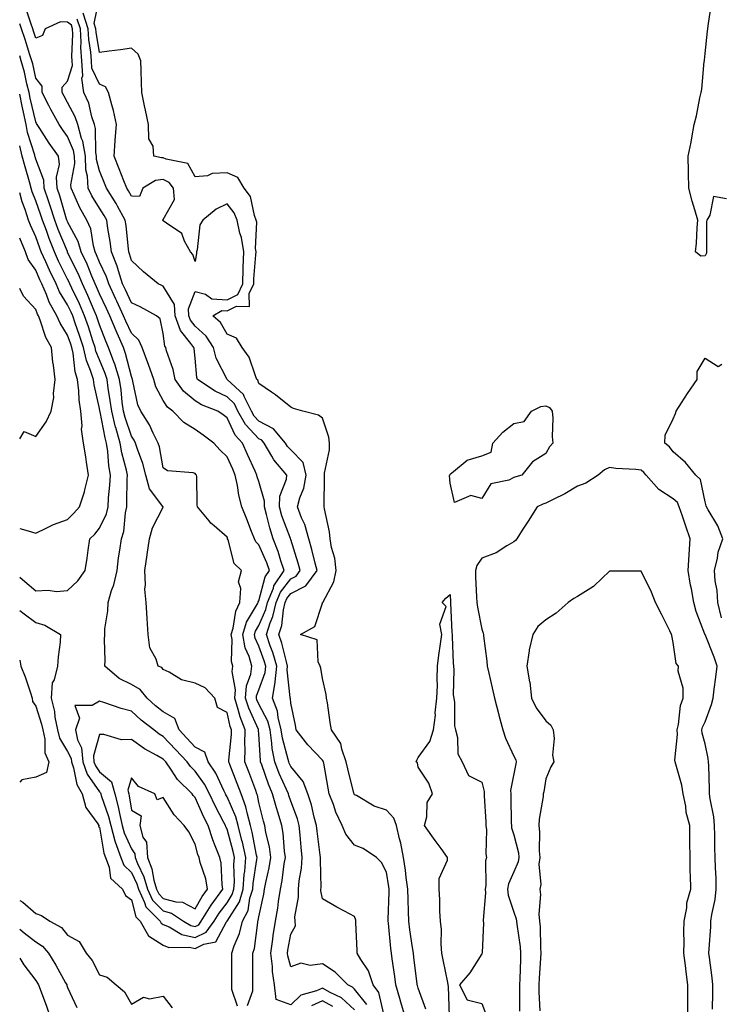
# Model space of a CAD drawing. Units: inches. Extents: x 936803 to 939443, y 7279418 to 7282058.
# Drawn here: x 936803 to 937023, y 7281156 to 7281465 of the extents above; entities that cross this region are included whole.
import ezdxf

# ---------------------------------------------------------------- set-up
doc = ezdxf.new("R2010")
doc.units = ezdxf.units.IN
doc.header["$MEASUREMENT"] = 0
doc.layers.add('Contour_93687279', color=7, linetype='Continuous', true_color=0x9f13c3)

msp = doc.modelspace()

# ---------------------------------------------------------------- linework, layer by layer
at = {"layer": 'Contour_93687279'}
for points in [[(936930.44, 7281154.31, 3224), (936928.05, 7281160.92, 3224), (936927.82, 7281161.7, 3224), (936927.75, 7281161.92, 3224), (936927.71, 7281162.26, 3224), (936926.7, 7281170.57, 3224), (936926.52, 7281171.92, 3224), (936926.29, 7281173.68, 3224), (936925.38, 7281179.25, 3224), (936925.05, 7281181.92, 3224), (936925.03, 7281184.95, 3224), (936924.85, 7281188.72, 3224), (936924.82, 7281191.92, 3224), (936924.3, 7281195.67, 3224), (936924.02, 7281197.9, 3224), (936923.45, 7281201.92, 3224), (936922.56, 7281206.43, 3224), (936922.16, 7281207.81, 3224), (936921.21, 7281211.92, 3224), (936920.44, 7281214.3, 3224), (936918.05, 7281216.78, 3224), (936914.18, 7281218.04, 3224), (936908.64, 7281221.32, 3224), (936908.05, 7281221.62, 3224), (936907.95, 7281221.82, 3224), (936907.91, 7281221.92, 3224), (936907.87, 7281222.1, 3224), (936905.91, 7281229.78, 3224), (936905.47, 7281231.92, 3224), (936904.06, 7281235.91, 3224), (936903.81, 7281237.68, 3224), (936900.82, 7281241.92, 3224), (936900.43, 7281244.29, 3224), (936899.56, 7281250.41, 3224), (936899.32, 7281251.92, 3224), (936899.2, 7281253.07, 3224), (936898.05, 7281258.03, 3224), (936897.44, 7281261.31, 3224), (936897.28, 7281261.92, 3224), (936896.65, 7281263.32, 3224), (936896.32, 7281270.19, 3224), (936891.13, 7281271.92, 3224), (936895.58, 7281274.39, 3224), (936898.05, 7281281.74, 3224), (936898.06, 7281281.9, 3224), (936898.06, 7281281.92, 3224), (936898.07, 7281281.95, 3224), (936901.61, 7281288.36, 3224), (936902.34, 7281291.92, 3224), (936901.93, 7281295.8, 3224), (936900.84, 7281299.13, 3224), (936900.4, 7281301.92, 3224), (936900.24, 7281304.11, 3224), (936898.64, 7281311.33, 3224), (936898.58, 7281311.92, 3224), (936898.53, 7281312.4, 3224), (936898.69, 7281321.28, 3224), (936898.64, 7281321.92, 3224), (936898.67, 7281322.54, 3224), (936900.18, 7281329.79, 3224), (936900.25, 7281331.92, 3224), (936899.98, 7281333.85, 3224), (936898.05, 7281339.72, 3224), (936896.8, 7281340.67, 3224), (936891.87, 7281341.92, 3224), (936888.92, 7281342.79, 3224), (936888.05, 7281343.19, 3224), (936883.26, 7281347.13, 3224), (936882.02, 7281347.95, 3224), (936878.05, 7281350.68, 3224), (936877.77, 7281351.64, 3224), (936877.46, 7281351.92, 3224), (936876.97, 7281353, 3224), (936875.03, 7281358.9, 3224), (936872.77, 7281361.92, 3224), (936870.98, 7281364.86, 3224), (936868.05, 7281366.1, 3224), (936865.96, 7281369.83, 3224), (936863.62, 7281371.92, 3224), (936866.47, 7281373.5, 3224), (936868.05, 7281373.4, 3224), (936871.03, 7281374.9, 3224), (936875.15, 7281374.81, 3224), (936874.99, 7281378.86, 3224), (936876.47, 7281381.92, 3224), (936876.51, 7281383.46, 3224), (936877.13, 7281391, 3224), (936877.16, 7281391.92, 3224), (936877.01, 7281392.96, 3224), (936877.37, 7281401.24, 3224), (936877.21, 7281401.92, 3224), (936876.67, 7281403.3, 3224), (936875.4, 7281409.27, 3224), (936873.46, 7281411.92, 3224), (936871.45, 7281415.32, 3224), (936868.05, 7281416.71, 3224), (936863.43, 7281416.54, 3224), (936861.95, 7281415.83, 3224), (936858.05, 7281415.47, 3224), (936855.77, 7281419.64, 3224), (936848.91, 7281421.06, 3224), (936848.05, 7281421.48, 3224), (936847.54, 7281421.41, 3224), (936845.07, 7281421.92, 3224), (936844.87, 7281425.1, 3224), (936843.54, 7281427.41, 3224), (936843.45, 7281431.92, 3224), (936842.51, 7281436.38, 3224), (936842.21, 7281437.76, 3224), (936841.32, 7281441.92, 3224), (936841.19, 7281445.06, 3224), (936841.13, 7281448.84, 3224), (936841.02, 7281451.92, 3224), (936840.13, 7281454, 3224), (936838.05, 7281455.9, 3224), (936834.66, 7281455.31, 3224), (936831.05, 7281454.92, 3224), (936828.05, 7281454.45, 3224), (936826.98, 7281460.85, 3224), (936826.92, 7281461.92, 3224), (936826.39, 7281463.57, 3224), (936828.05, 7281471.83, 3224)], [(936911.93, 7281155.8, 3227), (936908.05, 7281160.63, 3227), (936907.39, 7281161.26, 3227), (936905.94, 7281161.92, 3227), (936902.03, 7281165.9, 3227), (936898.05, 7281168.59, 3227), (936894.17, 7281168.04, 3227), (936891.26, 7281168.71, 3227), (936888.05, 7281167.56, 3227), (936887.16, 7281171.02, 3227), (936887.05, 7281171.92, 3227), (936887.18, 7281172.8, 3227), (936888.05, 7281177.88, 3227), (936889.51, 7281180.46, 3227), (936889.4, 7281181.92, 3227), (936889.38, 7281183.26, 3227), (936890.53, 7281189.44, 3227), (936890.51, 7281191.92, 3227), (936890.73, 7281194.61, 3227), (936891.42, 7281198.55, 3227), (936891.65, 7281201.92, 3227), (936891.31, 7281205.18, 3227), (936891.02, 7281208.94, 3227), (936890.73, 7281211.92, 3227), (936890.14, 7281214.01, 3227), (936888.05, 7281219.57, 3227), (936887.46, 7281221.33, 3227), (936887.3, 7281221.92, 3227), (936886.74, 7281223.23, 3227), (936884.41, 7281228.28, 3227), (936883.01, 7281231.92, 3227), (936882.24, 7281236.11, 3227), (936882.14, 7281237.83, 3227), (936881.54, 7281241.92, 3227), (936880.84, 7281244.71, 3227), (936878.05, 7281250.04, 3227), (936877.46, 7281251.33, 3227), (936877.28, 7281251.92, 3227), (936877.33, 7281252.63, 3227), (936878.05, 7281254.56, 3227), (936880.02, 7281259.96, 3227), (936880.22, 7281261.92, 3227), (936879.73, 7281263.61, 3227), (936878.05, 7281268.22, 3227), (936876.89, 7281270.77, 3227), (936876.69, 7281271.92, 3227), (936877.01, 7281272.96, 3227), (936878.05, 7281274.71, 3227), (936880.22, 7281279.75, 3227), (936880.73, 7281281.92, 3227), (936882.59, 7281286.45, 3227), (936882.78, 7281287.19, 3227), (936886.01, 7281291.92, 3227), (936884.96, 7281295.01, 3227), (936884.11, 7281297.97, 3227), (936882.57, 7281301.92, 3227), (936881.46, 7281305.33, 3227), (936880.47, 7281309.5, 3227), (936879.78, 7281311.92, 3227), (936879.85, 7281313.72, 3227), (936878.05, 7281319.88, 3227), (936877.53, 7281321.4, 3227), (936877.42, 7281321.92, 3227), (936876.89, 7281323.08, 3227), (936874.5, 7281328.38, 3227), (936872.87, 7281331.92, 3227), (936870.56, 7281334.43, 3227), (936868.05, 7281339.88, 3227), (936866.89, 7281340.76, 3227), (936865.18, 7281341.92, 3227), (936860.07, 7281343.94, 3227), (936858.05, 7281345.21, 3227), (936854.36, 7281348.24, 3227), (936851.79, 7281351.92, 3227), (936851.17, 7281355.04, 3227), (936849.1, 7281360.88, 3227), (936848.83, 7281361.92, 3227), (936848.5, 7281362.37, 3227), (936848.05, 7281366.28, 3227), (936847.07, 7281370.94, 3227), (936845.96, 7281371.92, 3227), (936840.82, 7281374.69, 3227), (936838.05, 7281375.98, 3227), (936836.18, 7281380.05, 3227), (936835.3, 7281381.92, 3227), (936833.99, 7281385.98, 3227), (936833.61, 7281387.49, 3227), (936831.81, 7281391.92, 3227), (936831.37, 7281395.24, 3227), (936830.68, 7281399.28, 3227), (936830.31, 7281401.92, 3227), (936829.5, 7281403.37, 3227), (936828.05, 7281405.63, 3227), (936825.66, 7281409.54, 3227), (936824.52, 7281411.92, 3227), (936824.3, 7281415.66, 3227), (936823.78, 7281417.65, 3227), (936823.62, 7281421.92, 3227), (936822.79, 7281426.66, 3227), (936822.42, 7281427.55, 3227), (936821.25, 7281431.92, 3227), (936820.45, 7281434.32, 3227), (936818.05, 7281438.85, 3227), (936816.92, 7281440.79, 3227), (936816.33, 7281441.92, 3227), (936816.37, 7281443.6, 3227), (936818.05, 7281445.55, 3227), (936819.58, 7281450.39, 3227), (936819.49, 7281451.92, 3227), (936819.39, 7281453.26, 3227), (936819.69, 7281460.28, 3227), (936819.6, 7281461.92, 3227), (936819.23, 7281463.1, 3227), (936818.05, 7281464, 3227), (936815.81, 7281464.16, 3227), (936810.99, 7281461.92, 3227), (936810.14, 7281459.83, 3227), (936808.05, 7281458.96, 3227), (936807.36, 7281461.23, 3227), (936807.12, 7281461.92, 3227), (936806.56, 7281463.41, 3227), (936804.86, 7281468.73, 3227)], [(937024.74, 7281408.61, 3223), (937020.66, 7281409.31, 3223), (937019.58, 7281403.44, 3223), (937018.61, 7281401.92, 3223), (937018.46, 7281401.51, 3223), (937018.55, 7281392.42, 3223), (937018.45, 7281391.92, 3223), (937018.45, 7281391.52, 3223), (937018.05, 7281390.74, 3223), (937016.69, 7281390.56, 3223), (937015.1, 7281391.92, 3223), (937015.32, 7281394.65, 3223), (937015.57, 7281399.44, 3223), (937015.76, 7281401.92, 3223), (937014.86, 7281405.1, 3223), (937013.98, 7281407.86, 3223), (937012.96, 7281411.92, 3223), (937012.88, 7281416.75, 3223), (937012.87, 7281417.1, 3223), (937012.8, 7281421.92, 3223), (937013.65, 7281426.32, 3223), (937013.89, 7281427.76, 3223), (937014.68, 7281431.92, 3223), (937015.34, 7281434.63, 3223), (937016.45, 7281440.32, 3223), (937016.81, 7281441.92, 3223), (937016.99, 7281442.98, 3223), (937017.8, 7281451.68, 3223), (937017.84, 7281451.92, 3223), (937017.86, 7281452.12, 3223), (937018.05, 7281454.14, 3223), (937018.8, 7281461.18, 3223), (937018.89, 7281461.92, 3223), (937019.04, 7281462.91, 3223), (937020.1, 7281469.88, 3223)], [(936917.26, 7281152.7, 3226), (936915.66, 7281159.53, 3226), (936913.93, 7281161.92, 3226), (936912.43, 7281166.3, 3226), (936910.04, 7281169.93, 3226), (936908.94, 7281171.92, 3226), (936908.86, 7281172.72, 3226), (936908.49, 7281181.47, 3226), (936908.46, 7281181.92, 3226), (936908.42, 7281182.28, 3226), (936908.05, 7281183.39, 3226), (936904.89, 7281185.08, 3226), (936902.46, 7281186.33, 3226), (936898.05, 7281188.9, 3226), (936897.54, 7281191.41, 3226), (936897.54, 7281191.92, 3226), (936897.58, 7281192.39, 3226), (936897.35, 7281201.22, 3226), (936897.4, 7281201.92, 3226), (936897.32, 7281202.64, 3226), (936896.35, 7281210.21, 3226), (936896.17, 7281211.92, 3226), (936895.45, 7281214.52, 3226), (936894.56, 7281218.43, 3226), (936893.43, 7281221.92, 3226), (936891.93, 7281225.8, 3226), (936888.05, 7281230.49, 3226), (936887.6, 7281231.47, 3226), (936887.42, 7281231.92, 3226), (936887.28, 7281232.68, 3226), (936885.47, 7281239.34, 3226), (936885.09, 7281241.92, 3226), (936884.1, 7281245.87, 3226), (936883.93, 7281247.81, 3226), (936882.33, 7281251.92, 3226), (936883.16, 7281256.81, 3226), (936883.14, 7281257.01, 3226), (936883.65, 7281261.92, 3226), (936882.4, 7281266.27, 3226), (936881.64, 7281268.33, 3226), (936880.47, 7281271.92, 3226), (936881.62, 7281275.49, 3226), (936882.48, 7281277.49, 3226), (936883.52, 7281281.92, 3226), (936884.84, 7281285.13, 3226), (936888.05, 7281289.35, 3226), (936889.74, 7281290.23, 3226), (936891.03, 7281291.92, 3226), (936890.4, 7281294.27, 3226), (936888.05, 7281301.64, 3226), (936887.99, 7281301.86, 3226), (936887.96, 7281301.92, 3226), (936887.92, 7281302.05, 3226), (936885.29, 7281309.16, 3226), (936884.51, 7281311.92, 3226), (936884.64, 7281315.33, 3226), (936886.74, 7281320.6, 3226), (936886.84, 7281321.92, 3226), (936882.77, 7281326.65, 3226), (936882.16, 7281327.82, 3226), (936879.69, 7281331.92, 3226), (936878.94, 7281332.81, 3226), (936878.05, 7281333.27, 3226), (936873.86, 7281337.73, 3226), (936871.49, 7281341.92, 3226), (936870.36, 7281344.23, 3226), (936868.05, 7281346.42, 3226), (936864.31, 7281348.18, 3226), (936858.81, 7281351.92, 3226), (936858.6, 7281352.48, 3226), (936858.05, 7281358.54, 3226), (936857.75, 7281361.63, 3226), (936857.68, 7281361.92, 3226), (936856.73, 7281363.24, 3226), (936853.42, 7281367.29, 3226), (936851.82, 7281371.92, 3226), (936851.56, 7281375.43, 3226), (936848.05, 7281381.16, 3226), (936847.55, 7281381.41, 3226), (936846.4, 7281381.92, 3226), (936841.83, 7281385.7, 3226), (936838.05, 7281389.19, 3226), (936837.5, 7281391.37, 3226), (936837.28, 7281391.92, 3226), (936837.17, 7281392.81, 3226), (936836.37, 7281400.24, 3226), (936836.13, 7281401.92, 3226), (936833.65, 7281406.31, 3226), (936833.23, 7281407.1, 3226), (936830.25, 7281411.92, 3226), (936829.62, 7281413.48, 3226), (936828.05, 7281417.35, 3226), (936827.09, 7281420.96, 3226), (936827.06, 7281421.92, 3226), (936826.84, 7281423.12, 3226), (936826.8, 7281430.66, 3226), (936826.46, 7281431.92, 3226), (936825.67, 7281434.3, 3226), (936824.68, 7281438.55, 3226), (936823.16, 7281441.92, 3226), (936822.54, 7281446.41, 3226), (936822.79, 7281447.18, 3226), (936822.5, 7281451.92, 3226), (936822.21, 7281456.08, 3226), (936822.27, 7281457.69, 3226), (936822.03, 7281461.92, 3226), (936821.08, 7281464.96, 3226)], [(936924, 7281151.92, 3225), (936922.63, 7281156.5, 3225), (936922.27, 7281157.7, 3225), (936921, 7281161.92, 3225), (936920.66, 7281164.54, 3225), (936919.88, 7281170.09, 3225), (936919.64, 7281171.92, 3225), (936919.45, 7281173.32, 3225), (936918.71, 7281181.26, 3225), (936918.63, 7281181.92, 3225), (936918.63, 7281182.5, 3225), (936918.89, 7281191.08, 3225), (936918.88, 7281191.92, 3225), (936918.78, 7281192.65, 3225), (936918.05, 7281197.3, 3225), (936916.49, 7281200.36, 3225), (936914.91, 7281201.92, 3225), (936910.82, 7281204.69, 3225), (936908.05, 7281205.77, 3225), (936905.32, 7281209.19, 3225), (936904.16, 7281211.92, 3225), (936902.24, 7281216.11, 3225), (936901.45, 7281218.52, 3225), (936900.15, 7281221.92, 3225), (936899.77, 7281223.64, 3225), (936898.43, 7281231.54, 3225), (936898.35, 7281231.92, 3225), (936898.27, 7281232.14, 3225), (936898.05, 7281232.43, 3225), (936893.43, 7281237.3, 3225), (936889.77, 7281241.92, 3225), (936889.54, 7281243.41, 3225), (936888.05, 7281250.33, 3225), (936887.92, 7281251.79, 3225), (936887.87, 7281251.92, 3225), (936887.9, 7281252.07, 3225), (936886.97, 7281260.84, 3225), (936887.08, 7281261.92, 3225), (936886.68, 7281263.29, 3225), (936885.24, 7281269.12, 3225), (936884.33, 7281271.92, 3225), (936885.24, 7281274.73, 3225), (936885.78, 7281279.65, 3225), (936886.31, 7281281.92, 3225), (936886.81, 7281283.15, 3225), (936888.05, 7281284.77, 3225), (936892.76, 7281287.2, 3225), (936896.36, 7281291.92, 3225), (936895.74, 7281294.23, 3225), (936894.7, 7281298.57, 3225), (936893.72, 7281301.92, 3225), (936892.51, 7281306.38, 3225), (936891.44, 7281308.53, 3225), (936890.12, 7281311.92, 3225), (936890.87, 7281314.74, 3225), (936892.15, 7281317.83, 3225), (936892.87, 7281321.92, 3225), (936891.94, 7281325.82, 3225), (936888.05, 7281329.79, 3225), (936887.05, 7281330.92, 3225), (936886.45, 7281331.92, 3225), (936882.59, 7281336.46, 3225), (936878.05, 7281338.8, 3225), (936876.54, 7281340.42, 3225), (936875.69, 7281341.92, 3225), (936873.45, 7281346.52, 3225), (936873.27, 7281347.14, 3225), (936868.05, 7281351.92, 3225), (936868.05, 7281351.93, 3225), (936864.69, 7281358.55, 3225), (936863.85, 7281361.92, 3225), (936861.56, 7281365.44, 3225), (936858.05, 7281368.66, 3225), (936856.59, 7281370.46, 3225), (936856.08, 7281371.92, 3225), (936855.92, 7281374.05, 3225), (936858.05, 7281379.52, 3225), (936861.35, 7281378.62, 3225), (936863.3, 7281377.17, 3225), (936868.05, 7281376.9, 3225), (936871.4, 7281378.57, 3225), (936873.02, 7281381.92, 3225), (936873.14, 7281386.83, 3225), (936873.15, 7281387.03, 3225), (936873.28, 7281391.92, 3225), (936872.63, 7281396.5, 3225), (936872.11, 7281397.86, 3225), (936871.23, 7281401.92, 3225), (936870.33, 7281404.2, 3225), (936868.05, 7281407, 3225), (936864.66, 7281405.31, 3225), (936860.46, 7281401.92, 3225), (936859.5, 7281400.47, 3225), (936858.71, 7281392.57, 3225), (936858.49, 7281391.92, 3225), (936858.45, 7281391.52, 3225), (936858.05, 7281388.93, 3225), (936857.28, 7281391.15, 3225), (936856.58, 7281391.92, 3225), (936854.71, 7281395.25, 3225), (936853.84, 7281397.7, 3225), (936849.05, 7281400.92, 3225), (936848.05, 7281401.71, 3225), (936847.97, 7281401.84, 3225), (936847.93, 7281401.92, 3225), (936847.87, 7281402.1, 3225), (936848.05, 7281402.12, 3225), (936851.62, 7281408.35, 3225), (936851.22, 7281411.92, 3225), (936849.87, 7281413.75, 3225), (936848.05, 7281414.64, 3225), (936845.66, 7281414.31, 3225), (936841.62, 7281411.92, 3225), (936840.61, 7281409.35, 3225), (936838.05, 7281409.44, 3225), (936837.18, 7281411.05, 3225), (936836.64, 7281411.92, 3225), (936835.68, 7281414.28, 3225), (936834.17, 7281418.04, 3225), (936832.61, 7281421.92, 3225), (936832.96, 7281426.83, 3225), (936832.96, 7281427.02, 3225), (936833.38, 7281431.92, 3225), (936832.45, 7281436.32, 3225), (936831.87, 7281438.1, 3225), (936830.89, 7281441.92, 3225), (936829.9, 7281443.77, 3225), (936828.05, 7281444.58, 3225), (936825.66, 7281449.53, 3225), (936825.51, 7281451.92, 3225), (936825.32, 7281454.64, 3225), (936824.67, 7281458.54, 3225), (936824.48, 7281461.92, 3225), (936822.94, 7281466.81, 3225)], [(936908.05, 7281154.09, 3228), (936904.02, 7281157.89, 3228), (936900.45, 7281159.53, 3228), (936898.05, 7281160.88, 3228), (936896.14, 7281160.02, 3228), (936891.24, 7281158.73, 3228), (936888.05, 7281155.67, 3228), (936883.5, 7281157.38, 3228), (936882.94, 7281161.92, 3228), (936882.3, 7281166.18, 3228), (936882.3, 7281167.67, 3228), (936881.8, 7281171.92, 3228), (936882.43, 7281176.3, 3228), (936882.57, 7281177.4, 3228), (936883.25, 7281181.92, 3228), (936883.96, 7281186.01, 3228), (936884.19, 7281188.06, 3228), (936884.8, 7281191.92, 3228), (936885.32, 7281194.65, 3228), (936886.01, 7281199.88, 3228), (936886.36, 7281201.92, 3228), (936886.08, 7281203.89, 3228), (936885.7, 7281209.57, 3228), (936885.3, 7281211.92, 3228), (936884.11, 7281215.86, 3228), (936883.58, 7281217.46, 3228), (936882.37, 7281221.92, 3228), (936881.07, 7281224.94, 3228), (936878.93, 7281231.03, 3228), (936878.6, 7281231.92, 3228), (936878.51, 7281232.38, 3228), (936878.05, 7281240.6, 3228), (936877.97, 7281241.84, 3228), (936877.97, 7281241.92, 3228), (936877.92, 7281242.05, 3228), (936874.87, 7281248.74, 3228), (936873.88, 7281251.92, 3228), (936874.18, 7281255.79, 3228), (936875.53, 7281259.4, 3228), (936875.87, 7281261.92, 3228), (936875.01, 7281264.96, 3228), (936873.79, 7281267.65, 3228), (936873.05, 7281271.92, 3228), (936874.21, 7281275.76, 3228), (936877.59, 7281281.46, 3228), (936877.81, 7281281.92, 3228), (936877.83, 7281282.14, 3228), (936878.05, 7281282.48, 3228), (936880.01, 7281289.96, 3228), (936881.36, 7281291.92, 3228), (936880.52, 7281294.39, 3228), (936878.05, 7281300.05, 3228), (936877.1, 7281300.97, 3228), (936876.67, 7281301.92, 3228), (936875.77, 7281304.2, 3228), (936874.23, 7281308.1, 3228), (936872.74, 7281311.92, 3228), (936871.76, 7281315.62, 3228), (936871.37, 7281318.6, 3228), (936870.66, 7281321.92, 3228), (936869.84, 7281323.72, 3228), (936868.05, 7281327.58, 3228), (936865.87, 7281329.74, 3228), (936863.9, 7281331.92, 3228), (936860.59, 7281334.47, 3228), (936858.05, 7281336.24, 3228), (936854.48, 7281338.35, 3228), (936851.01, 7281341.92, 3228), (936849.33, 7281343.2, 3228), (936848.05, 7281345.3, 3228), (936845.76, 7281349.63, 3228), (936845.04, 7281351.92, 3228), (936843.43, 7281356.55, 3228), (936843.25, 7281357.12, 3228), (936841.4, 7281361.92, 3228), (936840.36, 7281364.23, 3228), (936838.05, 7281366.39, 3228), (936836.31, 7281370.18, 3228), (936835.59, 7281371.92, 3228), (936833.47, 7281376.5, 3228), (936833.21, 7281377.08, 3228), (936830.93, 7281381.92, 3228), (936830.23, 7281384.1, 3228), (936828.05, 7281388.71, 3228), (936827.13, 7281390.99, 3228), (936826.69, 7281391.92, 3228), (936826.13, 7281393.84, 3228), (936825.3, 7281399.17, 3228), (936824.1, 7281401.92, 3228), (936821.9, 7281405.77, 3228), (936820.14, 7281409.82, 3228), (936819.14, 7281411.92, 3228), (936819.08, 7281412.96, 3228), (936820.27, 7281419.7, 3228), (936820.19, 7281421.92, 3228), (936819.87, 7281423.74, 3228), (936818.05, 7281428.1, 3228), (936816.44, 7281430.31, 3228), (936815.39, 7281431.92, 3228), (936812.74, 7281436.61, 3228), (936812.12, 7281437.86, 3228), (936810.01, 7281441.92, 3228), (936810.05, 7281443.92, 3228), (936808.05, 7281446.47, 3228), (936807.08, 7281450.95, 3228), (936806.82, 7281451.92, 3228), (936806.23, 7281453.75, 3228), (936804.74, 7281458.61, 3228), (936803.59, 7281461.92, 3228), (936803, 7281463.49, 3228)], [(936874.53, 7281155.45, 3229), (936876.18, 7281160.05, 3229), (936876.19, 7281161.92, 3229), (936876.19, 7281163.79, 3229), (936876.17, 7281170.04, 3229), (936876.17, 7281171.92, 3229), (936876.63, 7281173.34, 3229), (936877.68, 7281181.56, 3229), (936877.77, 7281181.92, 3229), (936877.87, 7281182.11, 3229), (936878.05, 7281183.32, 3229), (936879.56, 7281190.42, 3229), (936879.79, 7281191.92, 3229), (936880.2, 7281194.08, 3229), (936881.28, 7281198.69, 3229), (936881.84, 7281201.92, 3229), (936881.36, 7281205.23, 3229), (936880.25, 7281209.72, 3229), (936879.87, 7281211.92, 3229), (936879.45, 7281213.32, 3229), (936878.05, 7281219.21, 3229), (936877.6, 7281221.47, 3229), (936877.43, 7281221.92, 3229), (936877.05, 7281222.92, 3229), (936874.87, 7281228.75, 3229), (936873.63, 7281231.92, 3229), (936873.73, 7281236.25, 3229), (936873.65, 7281237.52, 3229), (936873.73, 7281241.92, 3229), (936872.14, 7281246.01, 3229), (936871.59, 7281248.38, 3229), (936870.49, 7281251.92, 3229), (936870.69, 7281254.56, 3229), (936869.7, 7281260.28, 3229), (936869.92, 7281261.92, 3229), (936869.51, 7281263.38, 3229), (936869.68, 7281270.29, 3229), (936869.4, 7281271.92, 3229), (936869.98, 7281273.85, 3229), (936870.77, 7281279.21, 3229), (936872.06, 7281281.92, 3229), (936872.43, 7281286.3, 3229), (936871.61, 7281288.36, 3229), (936872.61, 7281291.92, 3229), (936870.29, 7281294.17, 3229), (936868.4, 7281301.57, 3229), (936868.24, 7281301.92, 3229), (936868.19, 7281302.06, 3229), (936868.05, 7281302.41, 3229), (936863.98, 7281305.99, 3229), (936862.98, 7281306.85, 3229), (936862.4, 7281307.57, 3229), (936858.77, 7281311.92, 3229), (936858.66, 7281312.53, 3229), (936858.53, 7281321.44, 3229), (936858.46, 7281321.92, 3229), (936858.26, 7281322.13, 3229), (936858.05, 7281322.35, 3229), (936857.41, 7281322.56, 3229), (936849.39, 7281323.26, 3229), (936848.05, 7281324.21, 3229), (936846.86, 7281330.73, 3229), (936846.5, 7281331.92, 3229), (936844.93, 7281335.05, 3229), (936843.78, 7281337.65, 3229), (936841.01, 7281341.92, 3229), (936840.11, 7281343.98, 3229), (936838.55, 7281351.42, 3229), (936838.39, 7281351.92, 3229), (936838.3, 7281352.17, 3229), (936838.05, 7281352.79, 3229), (936836.22, 7281360.09, 3229), (936835.55, 7281361.92, 3229), (936833.58, 7281366.38, 3229), (936833.25, 7281367.12, 3229), (936831.28, 7281371.92, 3229), (936830.26, 7281374.13, 3229), (936828.05, 7281378.8, 3229), (936827.13, 7281380.99, 3229), (936826.7, 7281381.92, 3229), (936825.68, 7281384.29, 3229), (936824.17, 7281388.03, 3229), (936822.34, 7281391.92, 3229), (936821.37, 7281395.24, 3229), (936818.05, 7281401.35, 3229), (936817.88, 7281401.75, 3229), (936817.82, 7281401.92, 3229), (936817.72, 7281402.25, 3229), (936815.6, 7281409.48, 3229), (936814.78, 7281411.92, 3229), (936814.58, 7281415.39, 3229), (936815.46, 7281419.33, 3229), (936815.18, 7281421.92, 3229), (936812.21, 7281426.07, 3229), (936809.28, 7281430.69, 3229), (936808.48, 7281431.92, 3229), (936808.32, 7281432.19, 3229), (936808.05, 7281432.75, 3229), (936806.29, 7281440.16, 3229), (936805.95, 7281441.92, 3229), (936805.26, 7281444.71, 3229), (936804.48, 7281448.35, 3229), (936803.51, 7281451.92, 3229), (936803, 7281453.5, 3229)], [(936871.38, 7281155.24, 3230), (936869.52, 7281160.46, 3230), (936869.52, 7281161.92, 3230), (936869.52, 7281163.39, 3230), (936869.53, 7281170.44, 3230), (936869.53, 7281171.92, 3230), (936870.26, 7281174.14, 3230), (936871.94, 7281178.03, 3230), (936872.88, 7281181.92, 3230), (936874.66, 7281185.31, 3230), (936875.23, 7281189.1, 3230), (936876.12, 7281191.92, 3230), (936876.23, 7281193.74, 3230), (936877.42, 7281201.3, 3230), (936877.47, 7281201.92, 3230), (936877.31, 7281202.66, 3230), (936875.97, 7281209.84, 3230), (936875.47, 7281211.92, 3230), (936874.45, 7281215.52, 3230), (936873.98, 7281217.85, 3230), (936872.51, 7281221.92, 3230), (936871.28, 7281225.14, 3230), (936868.92, 7281231.04, 3230), (936868.58, 7281231.92, 3230), (936868.6, 7281232.47, 3230), (936869.46, 7281240.51, 3230), (936869.49, 7281241.92, 3230), (936869.09, 7281242.96, 3230), (936868.05, 7281247.36, 3230), (936865.08, 7281248.95, 3230), (936864.19, 7281251.92, 3230), (936861.23, 7281255.1, 3230), (936858.05, 7281256.61, 3230), (936853.78, 7281257.64, 3230), (936849.87, 7281260.09, 3230), (936848.05, 7281260.93, 3230), (936847.64, 7281261.51, 3230), (936846.5, 7281261.92, 3230), (936845.87, 7281264.11, 3230), (936843.85, 7281267.72, 3230), (936843.29, 7281271.92, 3230), (936843, 7281276.87, 3230), (936842.99, 7281276.99, 3230), (936842.65, 7281281.92, 3230), (936842.25, 7281286.12, 3230), (936842.5, 7281287.47, 3230), (936842.24, 7281291.92, 3230), (936843.03, 7281296.9, 3230), (936843.04, 7281296.93, 3230), (936843.77, 7281301.92, 3230), (936844.66, 7281305.32, 3230), (936847.97, 7281311.83, 3230), (936848, 7281311.92, 3230), (936847.92, 7281312.05, 3230), (936843.72, 7281317.59, 3230), (936842.56, 7281321.92, 3230), (936841.65, 7281325.52, 3230), (936839.97, 7281330, 3230), (936839.38, 7281331.92, 3230), (936838.93, 7281332.81, 3230), (936838.05, 7281334.09, 3230), (936836.05, 7281339.92, 3230), (936835.56, 7281341.92, 3230), (936835.19, 7281344.78, 3230), (936834.79, 7281348.66, 3230), (936834.34, 7281351.92, 3230), (936832.85, 7281356.72, 3230), (936832.57, 7281357.4, 3230), (936830.91, 7281361.92, 3230), (936830.04, 7281363.91, 3230), (936828.05, 7281369.03, 3230), (936827.35, 7281371.22, 3230), (936827.11, 7281371.92, 3230), (936826.39, 7281373.58, 3230), (936824.41, 7281378.29, 3230), (936822.73, 7281381.92, 3230), (936821.33, 7281385.19, 3230), (936818.05, 7281391.79, 3230), (936817.99, 7281391.92, 3230), (936817.95, 7281392.03, 3230), (936815.08, 7281398.94, 3230), (936813.98, 7281401.92, 3230), (936812.56, 7281406.43, 3230), (936812.01, 7281407.96, 3230), (936810.69, 7281411.92, 3230), (936810.54, 7281414.41, 3230), (936808.05, 7281421.03, 3230), (936807.85, 7281421.72, 3230), (936807.8, 7281421.92, 3230), (936807.72, 7281422.25, 3230), (936805.48, 7281429.35, 3230), (936804.99, 7281431.92, 3230), (936804.18, 7281435.79, 3230), (936803.75, 7281437.61, 3230), (936803, 7281441.43, 3230)], [(936858.05, 7281173.33, 3231), (936860.83, 7281174.7, 3231), (936864.52, 7281175.45, 3231), (936867.89, 7281181.76, 3231), (936868.01, 7281181.92, 3231), (936868.03, 7281181.95, 3231), (936868.05, 7281181.98, 3231), (936871.93, 7281188.03, 3231), (936873.17, 7281191.92, 3231), (936873.45, 7281196.52, 3231), (936873.6, 7281197.47, 3231), (936873.93, 7281201.92, 3231), (936872.86, 7281206.73, 3231), (936872.72, 7281207.24, 3231), (936871.59, 7281211.92, 3231), (936870.81, 7281214.68, 3231), (936868.05, 7281220.98, 3231), (936867.72, 7281221.6, 3231), (936867.58, 7281221.92, 3231), (936867.06, 7281222.92, 3231), (936864.55, 7281228.42, 3231), (936862.16, 7281231.92, 3231), (936861.05, 7281234.92, 3231), (936858.05, 7281236.52, 3231), (936855.46, 7281239.33, 3231), (936853, 7281241.92, 3231), (936851.66, 7281245.53, 3231), (936848.05, 7281247.61, 3231), (936845.66, 7281249.53, 3231), (936843.02, 7281251.92, 3231), (936840.78, 7281254.65, 3231), (936838.05, 7281256.17, 3231), (936834.2, 7281258.06, 3231), (936829.74, 7281261.92, 3231), (936829.82, 7281263.69, 3231), (936829.61, 7281270.36, 3231), (936829.7, 7281271.92, 3231), (936829.75, 7281273.62, 3231), (936830.65, 7281279.32, 3231), (936830.72, 7281281.92, 3231), (936831.85, 7281285.72, 3231), (936832.52, 7281287.46, 3231), (936833.56, 7281291.92, 3231), (936834.04, 7281295.93, 3231), (936834.44, 7281298.32, 3231), (936834.92, 7281301.92, 3231), (936835.72, 7281304.25, 3231), (936836.16, 7281310.03, 3231), (936836.59, 7281311.92, 3231), (936836.67, 7281313.3, 3231), (936836.74, 7281320.61, 3231), (936836.81, 7281321.92, 3231), (936836.53, 7281323.44, 3231), (936835.02, 7281328.88, 3231), (936834.56, 7281331.92, 3231), (936833.15, 7281336.82, 3231), (936833.1, 7281336.97, 3231), (936831.88, 7281341.92, 3231), (936831.44, 7281345.31, 3231), (936830.81, 7281349.16, 3231), (936830.43, 7281351.92, 3231), (936829.87, 7281353.74, 3231), (936828.05, 7281358.06, 3231), (936826.92, 7281360.79, 3231), (936826.66, 7281361.92, 3231), (936825.98, 7281363.99, 3231), (936824.56, 7281368.43, 3231), (936823.37, 7281371.92, 3231), (936821.76, 7281375.63, 3231), (936819.38, 7281380.59, 3231), (936818.77, 7281381.92, 3231), (936818.55, 7281382.42, 3231), (936818.05, 7281383.42, 3231), (936815.18, 7281389.05, 3231), (936813.88, 7281391.92, 3231), (936812.23, 7281396.1, 3231), (936811.36, 7281398.62, 3231), (936810.13, 7281401.92, 3231), (936809.64, 7281403.5, 3231), (936808.05, 7281407.96, 3231), (936806.92, 7281410.79, 3231), (936806.62, 7281411.92, 3231), (936806.04, 7281413.92, 3231), (936804.72, 7281418.59, 3231), (936803.76, 7281421.92, 3231), (936803, 7281425.18, 3231)], [(936818.05, 7281285.66, 3232), (936821.2, 7281288.77, 3232), (936823.55, 7281291.92, 3232), (936824.18, 7281295.8, 3232), (936824.51, 7281298.38, 3232), (936825.05, 7281301.92, 3232), (936826.55, 7281303.41, 3232), (936828.05, 7281305.2, 3232), (936830.22, 7281309.75, 3232), (936830.72, 7281311.92, 3232), (936830.88, 7281314.75, 3232), (936831.28, 7281318.69, 3232), (936831.45, 7281321.92, 3232), (936830.92, 7281324.78, 3232), (936830.66, 7281329.31, 3232), (936830.26, 7281331.92, 3232), (936829.77, 7281333.64, 3232), (936828.24, 7281341.73, 3232), (936828.19, 7281341.92, 3232), (936828.18, 7281342.05, 3232), (936828.05, 7281342.82, 3232), (936826.32, 7281350.19, 3232), (936826.11, 7281351.92, 3232), (936825.24, 7281354.72, 3232), (936823.96, 7281357.83, 3232), (936823.03, 7281361.92, 3232), (936821.8, 7281365.67, 3232), (936820.45, 7281369.52, 3232), (936819.64, 7281371.92, 3232), (936819.15, 7281373.02, 3232), (936818.05, 7281375.33, 3232), (936815.51, 7281379.38, 3232), (936814.41, 7281381.92, 3232), (936812.32, 7281386.19, 3232), (936811.2, 7281388.77, 3232), (936809.77, 7281391.92, 3232), (936809.29, 7281393.15, 3232), (936808.05, 7281396.7, 3232), (936806.41, 7281400.28, 3232), (936805.79, 7281401.92, 3232), (936804.69, 7281405.28, 3232), (936803.75, 7281407.62, 3232), (936803, 7281410.44, 3232)], [(936818.05, 7281307.95, 3233), (936820.04, 7281309.93, 3233), (936821.74, 7281311.92, 3233), (936823.29, 7281316.68, 3233), (936823.41, 7281317.28, 3233), (936824.64, 7281321.92, 3233), (936823.97, 7281326, 3233), (936823.77, 7281327.64, 3233), (936822.99, 7281331.92, 3233), (936822.39, 7281336.26, 3233), (936822.57, 7281337.4, 3233), (936822.2, 7281341.92, 3233), (936821.67, 7281345.53, 3233), (936821.59, 7281348.38, 3233), (936821.16, 7281351.92, 3233), (936820.43, 7281354.29, 3233), (936819.79, 7281360.17, 3233), (936819.4, 7281361.92, 3233), (936819.07, 7281362.94, 3233), (936818.05, 7281365.85, 3233), (936815.67, 7281369.55, 3233), (936814.69, 7281371.92, 3233), (936812.28, 7281376.16, 3233), (936811.44, 7281378.53, 3233), (936809.97, 7281381.92, 3233), (936809.34, 7281383.21, 3233), (936808.05, 7281386.19, 3233), (936805.63, 7281389.5, 3233), (936804.81, 7281391.92, 3233), (936803, 7281396.2, 3233)], [(936803, 7281333.26, 3234), (936804.38, 7281335.59, 3234), (936808.05, 7281334.05, 3234), (936811.34, 7281338.63, 3234), (936812.9, 7281341.92, 3234), (936813.71, 7281346.27, 3234), (936813.63, 7281347.5, 3234), (936814.16, 7281351.92, 3234), (936813.63, 7281356.34, 3234), (936813.41, 7281357.28, 3234), (936812.97, 7281361.92, 3234), (936811.18, 7281365.05, 3234), (936809.44, 7281370.53, 3234), (936808.86, 7281371.92, 3234), (936808.57, 7281372.44, 3234), (936808.05, 7281373.89, 3234), (936804.23, 7281378.09, 3234), (936803, 7281380.46, 3234)], [(937023.26, 7281277.13, 3223), (937022.06, 7281281.92, 3223), (937021.83, 7281285.71, 3223), (937021.24, 7281288.74, 3223), (937020.99, 7281291.92, 3223), (937021.96, 7281295.83, 3223), (937022.21, 7281297.76, 3223), (937023.62, 7281301.92, 3223), (937022.07, 7281305.94, 3223), (937019.01, 7281310.96, 3223), (937018.5, 7281311.92, 3223), (937018.42, 7281312.28, 3223), (937018.05, 7281313.53, 3223), (937016.67, 7281320.54, 3223), (937015.12, 7281321.92, 3223), (937011.93, 7281325.8, 3223), (937008.05, 7281329.22, 3223), (937006.92, 7281330.79, 3223), (937005.46, 7281331.92, 3223), (937005.51, 7281334.47, 3223), (937008.05, 7281339.57, 3223), (937008.77, 7281341.2, 3223), (937009.02, 7281341.92, 3223), (937010.7, 7281344.57, 3223), (937012.5, 7281347.47, 3223), (937015.55, 7281351.92, 3223), (937015.61, 7281354.36, 3223), (937018.05, 7281358.62, 3223), (937022.13, 7281356, 3223), (937023.28, 7281356.69, 3223)], [(937020.42, 7281154.28, 3224), (937020.54, 7281159.43, 3224), (937020.49, 7281161.92, 3224), (937020.28, 7281164.15, 3224), (937019.41, 7281170.56, 3224), (937019.27, 7281171.92, 3224), (937019.33, 7281173.2, 3224), (937019.82, 7281180.15, 3224), (937019.91, 7281181.92, 3224), (937020.18, 7281184.05, 3224), (937021.25, 7281188.72, 3224), (937021.58, 7281191.92, 3224), (937021.5, 7281195.37, 3224), (937021.34, 7281198.63, 3224), (937021.26, 7281201.92, 3224), (937021.13, 7281205, 3224), (937021.14, 7281208.83, 3224), (937021.02, 7281211.92, 3224), (937020.76, 7281214.63, 3224), (937019.64, 7281220.33, 3224), (937019.46, 7281221.92, 3224), (937019.43, 7281223.31, 3224), (937019.19, 7281230.78, 3224), (937019.17, 7281231.92, 3224), (937019.05, 7281232.92, 3224), (937018.05, 7281237.62, 3224), (937017.09, 7281240.96, 3224), (937017.02, 7281241.92, 3224), (937017.22, 7281242.75, 3224), (937018.05, 7281244.44, 3224), (937020.05, 7281249.92, 3224), (937020.59, 7281251.92, 3224), (937020.9, 7281254.77, 3224), (937021.45, 7281258.51, 3224), (937021.8, 7281261.92, 3224), (937020.86, 7281264.73, 3224), (937018.05, 7281271.83, 3224), (937018.01, 7281271.88, 3224), (937017.99, 7281271.92, 3224), (937017.97, 7281272.01, 3224), (937015.26, 7281279.13, 3224), (937014.51, 7281281.92, 3224), (937013.76, 7281286.22, 3224), (937013.51, 7281287.38, 3224), (937012.78, 7281291.92, 3224), (937013.07, 7281296.9, 3224), (937013.07, 7281296.95, 3224), (937013.39, 7281301.92, 3224), (937012, 7281305.87, 3224), (937010.96, 7281309.01, 3224), (937009.96, 7281311.92, 3224), (937009.38, 7281313.25, 3224), (937008.05, 7281314.49, 3224), (937003.54, 7281317.41, 3224), (936999.55, 7281321.92, 3224), (936998.89, 7281322.76, 3224), (936998.05, 7281323.45, 3224), (936996.29, 7281323.68, 3224), (936990.09, 7281323.96, 3224), (936988.05, 7281324.27, 3224), (936986.47, 7281323.5, 3224), (936984.54, 7281321.92, 3224), (936980.62, 7281319.35, 3224), (936978.05, 7281318.38, 3224), (936974, 7281315.97, 3224), (936970.42, 7281314.29, 3224), (936968.05, 7281313.08, 3224), (936967.19, 7281312.78, 3224), (936965.34, 7281311.92, 3224), (936962.52, 7281307.45, 3224), (936960.71, 7281304.58, 3224), (936959.03, 7281301.92, 3224), (936958.6, 7281301.37, 3224), (936958.05, 7281300.97, 3224), (936955.86, 7281299.72, 3224), (936952.48, 7281297.49, 3224), (936948.05, 7281295.88, 3224), (936946.42, 7281293.55, 3224), (936945.99, 7281291.92, 3224), (936946.07, 7281289.94, 3224), (936946.38, 7281283.59, 3224), (936946.45, 7281281.92, 3224), (936946.62, 7281280.49, 3224), (936948.05, 7281273.56, 3224), (936948.47, 7281272.34, 3224), (936948.5, 7281271.92, 3224), (936948.53, 7281271.44, 3224), (936949.6, 7281263.46, 3224), (936949.7, 7281261.92, 3224), (936950.17, 7281259.79, 3224), (936951.25, 7281255.12, 3224), (936951.97, 7281251.92, 3224), (936953.24, 7281247.11, 3224), (936953.38, 7281246.59, 3224), (936954.62, 7281241.92, 3224), (936955.45, 7281239.32, 3224), (936958.05, 7281233.66, 3224), (936958.66, 7281232.53, 3224), (936958.76, 7281231.92, 3224), (936958.66, 7281231.31, 3224), (936958.05, 7281228.18, 3224), (936957.05, 7281222.92, 3224), (936957.06, 7281221.92, 3224), (936957.1, 7281220.97, 3224), (936957.25, 7281212.72, 3224), (936957.28, 7281211.92, 3224), (936957.36, 7281211.24, 3224), (936958.05, 7281209.06, 3224), (936959.48, 7281203.36, 3224), (936959.63, 7281201.92, 3224), (936959.44, 7281200.53, 3224), (936958.05, 7281197.37, 3224), (936956.35, 7281193.63, 3224), (936956.04, 7281191.92, 3224), (936956.23, 7281190.1, 3224), (936958.05, 7281184.71, 3224), (936958.78, 7281182.65, 3224), (936958.86, 7281181.92, 3224), (936958.94, 7281181.03, 3224), (936960.04, 7281173.9, 3224), (936960.19, 7281171.92, 3224), (936960.09, 7281169.89, 3224), (936959.92, 7281163.8, 3224), (936959.83, 7281161.92, 3224), (936959.87, 7281160.1, 3224), (936959.85, 7281153.72, 3224)], [(936803, 7281305.19, 3233), (936805.61, 7281304.36, 3233), (936808.05, 7281303.7, 3233), (936811.35, 7281305.21, 3233), (936813.56, 7281306.41, 3233), (936818.05, 7281307.95, 3233)], [(937012.64, 7281151.92, 3225), (937012.66, 7281156.54, 3225), (937012.65, 7281157.32, 3225), (937012.67, 7281161.92, 3225), (937012.12, 7281165.99, 3225), (937011.93, 7281168.04, 3225), (937011.43, 7281171.92, 3225), (937011.51, 7281175.39, 3225), (937011.39, 7281178.58, 3225), (937011.48, 7281181.92, 3225), (937012.28, 7281186.16, 3225), (937012.34, 7281187.63, 3225), (937013.54, 7281191.92, 3225), (937013.47, 7281196.5, 3225), (937013.39, 7281197.26, 3225), (937013.34, 7281201.92, 3225), (937013.29, 7281206.68, 3225), (937013.29, 7281207.16, 3225), (937013.24, 7281211.92, 3225), (937012.17, 7281216.03, 3225), (937011.97, 7281218, 3225), (937011.17, 7281221.92, 3225), (937010.76, 7281224.63, 3225), (937008.83, 7281231.14, 3225), (937008.67, 7281231.92, 3225), (937008.61, 7281232.48, 3225), (937009.42, 7281240.55, 3225), (937009.31, 7281241.92, 3225), (937009.72, 7281243.59, 3225), (937010.32, 7281249.65, 3225), (937011.14, 7281251.92, 3225), (937011.22, 7281255.08, 3225), (937009.63, 7281260.35, 3225), (937009.71, 7281261.92, 3225), (937008.94, 7281262.81, 3225), (937008.05, 7281269.32, 3225), (937007.64, 7281271.52, 3225), (937007.51, 7281271.92, 3225), (937006.99, 7281272.98, 3225), (937004.43, 7281278.3, 3225), (937002.54, 7281281.92, 3225), (937001.25, 7281285.12, 3225), (936998.05, 7281291.7, 3225), (936988.27, 7281291.7, 3225), (936988.05, 7281291.71, 3225), (936983.3, 7281287.17, 3225), (936983.05, 7281286.92, 3225), (936978.05, 7281283.84, 3225), (936976.83, 7281283.14, 3225), (936975.13, 7281281.92, 3225), (936971.38, 7281278.59, 3225), (936968.05, 7281276.5, 3225), (936965.55, 7281274.42, 3225), (936963.96, 7281271.92, 3225), (936962.88, 7281267.1, 3225), (936962.88, 7281266.74, 3225), (936962.14, 7281261.92, 3225), (936962.99, 7281256.98, 3225), (936963.02, 7281256.89, 3225), (936963.57, 7281251.92, 3225), (936965.05, 7281248.91, 3225), (936968.05, 7281244.77, 3225), (936969.61, 7281243.48, 3225), (936970.37, 7281241.92, 3225), (936970.69, 7281239.28, 3225), (936970.13, 7281234, 3225), (936970.55, 7281231.92, 3225), (936969.66, 7281230.32, 3225), (936968.05, 7281226.55, 3225), (936967.41, 7281222.56, 3225), (936967.29, 7281221.92, 3225), (936967.22, 7281221.09, 3225), (936966, 7281213.97, 3225), (936965.86, 7281211.92, 3225), (936966.12, 7281210, 3225), (936966.01, 7281203.96, 3225), (936966.22, 7281201.92, 3225), (936965.93, 7281199.8, 3225), (936966.52, 7281193.45, 3225), (936966.16, 7281191.92, 3225), (936966.43, 7281190.3, 3225), (936965.89, 7281184.08, 3225), (936966.13, 7281181.92, 3225), (936966.29, 7281180.15, 3225), (936966.4, 7281173.57, 3225), (936966.53, 7281171.92, 3225), (936966.44, 7281170.32, 3225), (936965.95, 7281164.02, 3225), (936965.84, 7281161.92, 3225), (936965.89, 7281159.76, 3225), (936966.19, 7281153.78, 3225)], [(936803, 7281289.9, 3232), (936804.59, 7281288.46, 3232), (936808.05, 7281285.59, 3232), (936811.93, 7281285.8, 3232), (936814.6, 7281285.37, 3232), (936818.05, 7281285.66, 3232)], [(936937.86, 7281152.11, 3223), (936937.56, 7281161.42, 3223), (936937.44, 7281161.92, 3223), (936937.3, 7281162.67, 3223), (936935.9, 7281169.76, 3223), (936935.5, 7281171.92, 3223), (936935.22, 7281174.75, 3223), (936935.4, 7281179.27, 3223), (936935.05, 7281181.92, 3223), (936934.87, 7281185.1, 3223), (936934.83, 7281188.71, 3223), (936934.64, 7281191.92, 3223), (936934.66, 7281195.31, 3223), (936937.25, 7281201.12, 3223), (936937.27, 7281201.92, 3223), (936935.21, 7281204.76, 3223), (936933.39, 7281207.26, 3223), (936930.03, 7281211.92, 3223), (936930.79, 7281214.66, 3223), (936930.81, 7281219.16, 3223), (936932.5, 7281221.92, 3223), (936931.41, 7281225.28, 3223), (936928.05, 7281230.29, 3223), (936927.78, 7281231.65, 3223), (936927.41, 7281231.92, 3223), (936927.57, 7281232.41, 3223), (936928.05, 7281233.29, 3223), (936931.69, 7281238.28, 3223), (936932.81, 7281241.92, 3223), (936933.44, 7281246.53, 3223), (936933.41, 7281247.28, 3223), (936933.88, 7281251.92, 3223), (936934.1, 7281255.87, 3223), (936933.95, 7281257.83, 3223), (936934.14, 7281261.92, 3223), (936934.56, 7281265.41, 3223), (936935.05, 7281268.92, 3223), (936935.43, 7281271.92, 3223), (936934.8, 7281275.16, 3223), (936936.8, 7281280.68, 3223), (936935.54, 7281281.92, 3223), (936936.71, 7281283.27, 3223), (936938.05, 7281284.46, 3223), (936938.14, 7281282.01, 3223), (936938.15, 7281281.92, 3223), (936938.16, 7281281.81, 3223), (936938.6, 7281272.47, 3223), (936938.67, 7281271.92, 3223), (936938.73, 7281271.25, 3223), (936939.02, 7281262.89, 3223), (936939.09, 7281261.92, 3223), (936939.23, 7281260.75, 3223), (936939.06, 7281252.94, 3223), (936939.21, 7281251.92, 3223), (936939.47, 7281250.5, 3223), (936939.38, 7281243.25, 3223), (936939.76, 7281241.92, 3223), (936940.38, 7281239.59, 3223), (936940.52, 7281234.39, 3223), (936941.81, 7281231.92, 3223), (936943.78, 7281227.65, 3223), (936948.05, 7281225.59, 3223), (936948.7, 7281222.57, 3223), (936948.71, 7281221.92, 3223), (936948.74, 7281221.23, 3223), (936949.22, 7281213.08, 3223), (936949.26, 7281211.92, 3223), (936949.43, 7281210.54, 3223), (936949.22, 7281203.09, 3223), (936949.43, 7281201.92, 3223), (936949.12, 7281200.86, 3223), (936949.25, 7281193.12, 3223), (936949.04, 7281191.92, 3223), (936949.15, 7281190.82, 3223), (936948.41, 7281182.28, 3223), (936948.46, 7281181.92, 3223), (936948.51, 7281181.45, 3223), (936948.1, 7281171.97, 3223), (936948.1, 7281171.92, 3223), (936948.1, 7281171.87, 3223), (936948.05, 7281171.68, 3223), (936944.27, 7281165.71, 3223), (936941.05, 7281161.92, 3223), (936943.4, 7281157.26, 3223), (936948.05, 7281156.07, 3223), (936949.15, 7281153.02, 3223)], [(936803, 7281279.41, 3231), (936804.45, 7281278.32, 3231), (936808.05, 7281275.62, 3231), (936810.9, 7281274.77, 3231), (936815.85, 7281271.92, 3231), (936815.65, 7281269.52, 3231), (936815.08, 7281264.89, 3231), (936814.84, 7281261.92, 3231), (936813.8, 7281257.67, 3231), (936813.21, 7281256.76, 3231), (936812.85, 7281251.92, 3231), (936813.87, 7281247.74, 3231), (936814.07, 7281245.9, 3231), (936814.85, 7281241.92, 3231), (936815.45, 7281239.32, 3231), (936818.05, 7281235.17, 3231), (936819.15, 7281233.02, 3231), (936819.24, 7281231.92, 3231), (936819.9, 7281230.07, 3231), (936820.93, 7281224.8, 3231), (936822.64, 7281221.92, 3231), (936823.76, 7281217.62, 3231), (936827.5, 7281212.48, 3231), (936827.81, 7281211.92, 3231), (936827.72, 7281211.59, 3231), (936828.05, 7281211.46, 3231), (936829.41, 7281203.28, 3231), (936829.91, 7281201.92, 3231), (936831.12, 7281198.85, 3231), (936831.53, 7281195.4, 3231), (936835.23, 7281191.92, 3231), (936836.15, 7281190.02, 3231), (936838.05, 7281188.61, 3231), (936839.43, 7281183.3, 3231), (936840.81, 7281181.92, 3231), (936843.45, 7281177.32, 3231), (936848.05, 7281174.42, 3231), (936849.81, 7281173.68, 3231), (936856.24, 7281173.73, 3231), (936858.05, 7281173.33, 3231)], [(936803, 7281263.86, 3230), (936803.4, 7281261.92, 3230), (936804.69, 7281258.56, 3230), (936806.36, 7281253.62, 3230), (936806.96, 7281251.92, 3230), (936807.03, 7281250.9, 3230), (936808.05, 7281249.39, 3230), (936809.88, 7281243.76, 3230), (936810.24, 7281241.92, 3230), (936810.91, 7281239.07, 3230), (936810.84, 7281234.71, 3230), (936812.1, 7281231.92, 3230), (936811.37, 7281228.61, 3230), (936808.05, 7281227.1, 3230), (936803.68, 7281226.29, 3230), (936803, 7281225.54, 3230)], [(936803, 7281188.39, 3230), (936803.96, 7281187.84, 3230), (936808.05, 7281184.31, 3230), (936809.83, 7281183.7, 3230), (936812.46, 7281181.92, 3230), (936816.09, 7281179.96, 3230), (936818.05, 7281177.55, 3230), (936821.7, 7281175.57, 3230), (936823.87, 7281171.92, 3230), (936825.73, 7281169.6, 3230), (936828.05, 7281165.11, 3230), (936830.47, 7281164.34, 3230), (936833.3, 7281161.92, 3230), (936835.91, 7281159.78, 3230), (936838.05, 7281155.86, 3230), (936841.85, 7281158.12, 3230), (936843.74, 7281157.61, 3230), (936848.05, 7281158.38, 3230), (936850.88, 7281154.75, 3230)], [(936803, 7281179.46, 3229), (936804.44, 7281178.31, 3229), (936808.05, 7281175.43, 3229), (936810.17, 7281174.04, 3229), (936812.01, 7281171.92, 3229), (936814.29, 7281168.16, 3229), (936817.38, 7281162.59, 3229), (936817.76, 7281161.92, 3229), (936817.84, 7281161.71, 3229), (936818.05, 7281161.09, 3229), (936820.95, 7281154.81, 3229)], [(936803, 7281170.36, 3228), (936804.32, 7281168.2, 3228), (936808.05, 7281163.36, 3228), (936808.6, 7281162.47, 3228), (936808.91, 7281161.92, 3228), (936809.41, 7281160.55, 3228), (936811.41, 7281155.29, 3228), (936812.61, 7281151.92, 3228), (936813.42, 7281147.29, 3228), (936813.66, 7281146.31, 3228), (936814.52, 7281141.92, 3228), (936814.71, 7281138.59, 3228), (936815.73, 7281134.24, 3228), (936815.92, 7281131.92, 3228), (936814.24, 7281128.11, 3228), (936813.51, 7281126.45, 3228), (936811.51, 7281121.92, 3228), (936809.83, 7281120.14, 3228), (936808.05, 7281117.34, 3228), (936805.73, 7281114.24, 3228), (936804.1, 7281111.92, 3228), (936803, 7281109.09, 3228)], [(936901.25, 7281155.12, 3229), (936898.05, 7281156.94, 3229), (936894.6, 7281155.37, 3229)]]:
    msp.add_polyline3d(points, dxfattribs=at)
for points in [[(936958.05, 7281321.1, 3223), (936956.46, 7281320.33, 3223), (936950.79, 7281319.19, 3223), (936948.05, 7281314.59, 3223), (936944.51, 7281315.46, 3223), (936939.47, 7281313.34, 3223), (936938.05, 7281319.33, 3223), (936937.89, 7281321.76, 3223), (936937.92, 7281321.92, 3223), (936937.98, 7281321.99, 3223), (936938.05, 7281322.22, 3223), (936939.13, 7281322.99, 3223), (936943.4, 7281326.57, 3223), (936948.05, 7281327.95, 3223), (936950.9, 7281329.07, 3223), (936951.48, 7281331.92, 3223), (936954.58, 7281335.39, 3223), (936958.05, 7281338.12, 3223), (936961.3, 7281338.67, 3223), (936963.6, 7281341.92, 3223), (936966.52, 7281343.45, 3223), (936968.05, 7281343.67, 3223), (936969.23, 7281343.1, 3223), (936970.11, 7281341.92, 3223), (936970.24, 7281339.73, 3223), (936970.1, 7281333.97, 3223), (936970.25, 7281331.92, 3223), (936969.26, 7281330.72, 3223), (936968.05, 7281328.71, 3223), (936963.95, 7281326.02, 3223), (936960.53, 7281321.92, 3223), (936958.63, 7281321.34, 3223)], [(936858.05, 7281176.78, 3232), (936861.48, 7281178.48, 3232), (936864, 7281181.92, 3232), (936865.54, 7281184.43, 3232), (936868.05, 7281187.73, 3232), (936869.69, 7281190.28, 3232), (936870.21, 7281191.92, 3232), (936870.35, 7281194.22, 3232), (936870.22, 7281199.74, 3232), (936870.38, 7281201.92, 3232), (936869.96, 7281203.83, 3232), (936868.05, 7281210.77, 3232), (936867.69, 7281211.57, 3232), (936867.58, 7281211.92, 3232), (936867.1, 7281212.88, 3232), (936864.3, 7281218.17, 3232), (936862.56, 7281221.92, 3232), (936861.02, 7281224.89, 3232), (936858.05, 7281228.97, 3232), (936856.57, 7281230.44, 3232), (936855.53, 7281231.92, 3232), (936851.94, 7281235.81, 3232), (936848.05, 7281239.91, 3232), (936846.78, 7281240.64, 3232), (936845.04, 7281241.92, 3232), (936841.13, 7281245.01, 3232), (936838.05, 7281247.78, 3232), (936834.82, 7281248.69, 3232), (936829.38, 7281250.59, 3232), (936828.05, 7281251, 3232), (936825.74, 7281249.61, 3232), (936820.35, 7281249.62, 3232), (936821.74, 7281245.61, 3232), (936820.54, 7281241.92, 3232), (936821.11, 7281238.85, 3232), (936822.42, 7281236.3, 3232), (936822.78, 7281231.92, 3232), (936824.16, 7281228.03, 3232), (936828.05, 7281222.46, 3232), (936828.35, 7281222.21, 3232), (936828.43, 7281221.92, 3232), (936828.57, 7281221.4, 3232), (936830.91, 7281214.77, 3232), (936831.55, 7281211.92, 3232), (936832.86, 7281207.11, 3232), (936832.92, 7281206.78, 3232), (936834.71, 7281201.92, 3232), (936835.65, 7281199.52, 3232), (936838.05, 7281197.2, 3232), (936839.78, 7281193.65, 3232), (936840.28, 7281191.92, 3232), (936842.17, 7281187.8, 3232), (936842.53, 7281186.4, 3232), (936847.05, 7281181.92, 3232), (936847.41, 7281181.29, 3232), (936848.05, 7281180.88, 3232), (936849.85, 7281180.12, 3232), (936853.86, 7281177.73, 3232)], [(936858.05, 7281180.24, 3233), (936859.17, 7281180.8, 3233), (936859.99, 7281181.92, 3233), (936863.05, 7281186.91, 3233), (936863.1, 7281186.97, 3233), (936866.75, 7281191.92, 3233), (936866.49, 7281193.48, 3233), (936866.23, 7281200.09, 3233), (936865.81, 7281201.92, 3233), (936864.38, 7281205.59, 3233), (936863.56, 7281207.43, 3233), (936862.09, 7281211.92, 3233), (936860.73, 7281214.61, 3233), (936858.05, 7281220.73, 3233), (936857.47, 7281221.34, 3233), (936857.08, 7281221.92, 3233), (936852.54, 7281226.4, 3233), (936850.66, 7281229.3, 3233), (936848.84, 7281231.92, 3233), (936848.46, 7281232.33, 3233), (936848.05, 7281232.76, 3233), (936846.05, 7281233.91, 3233), (936842.15, 7281236.02, 3233), (936838.05, 7281238.92, 3233), (936834.98, 7281238.85, 3233), (936829.43, 7281240.54, 3233), (936828.05, 7281240.47, 3233), (936826.16, 7281233.81, 3233), (936826.31, 7281231.92, 3233), (936826.77, 7281230.64, 3233), (936828.05, 7281228.8, 3233), (936831.83, 7281225.7, 3233), (936832.81, 7281221.92, 3233), (936833.95, 7281217.83, 3233), (936834.27, 7281215.71, 3233), (936835.12, 7281211.92, 3233), (936835.75, 7281209.62, 3233), (936838.05, 7281204.62, 3233), (936839.15, 7281203.02, 3233), (936839.23, 7281201.92, 3233), (936839.99, 7281199.99, 3233), (936841.99, 7281195.87, 3233), (936843.12, 7281191.92, 3233), (936844.68, 7281188.55, 3233), (936848.05, 7281185.19, 3233), (936850.62, 7281184.49, 3233), (936854.39, 7281181.92, 3233), (936856.68, 7281180.55, 3233)], [(936858.05, 7281185.82, 3234), (936860.29, 7281189.68, 3234), (936861.94, 7281191.92, 3234), (936861.38, 7281195.25, 3234), (936859.62, 7281200.35, 3234), (936859.27, 7281201.92, 3234), (936858.92, 7281202.8, 3234), (936858.05, 7281206.05, 3234), (936856.12, 7281210, 3234), (936854.56, 7281211.92, 3234), (936851.43, 7281215.31, 3234), (936848.05, 7281220.7, 3234), (936846.13, 7281220, 3234), (936845.44, 7281221.92, 3234), (936840.29, 7281224.16, 3234), (936838.05, 7281226.87, 3234), (936836.9, 7281223.06, 3234), (936837.2, 7281221.92, 3234), (936837.39, 7281221.26, 3234), (936838.05, 7281216.73, 3234), (936841.16, 7281215.03, 3234), (936840.72, 7281211.92, 3234), (936841.65, 7281208.33, 3234), (936842.8, 7281206.67, 3234), (936843.11, 7281201.92, 3234), (936844.51, 7281198.38, 3234), (936845.13, 7281194.83, 3234), (936845.97, 7281191.92, 3234), (936846.63, 7281190.49, 3234), (936848.05, 7281189.09, 3234), (936851.95, 7281188.01, 3234), (936854.06, 7281187.94, 3234)]]:
    msp.add_polyline3d(points, close=True, dxfattribs=at)

doc.saveas('drawing.dxf')
